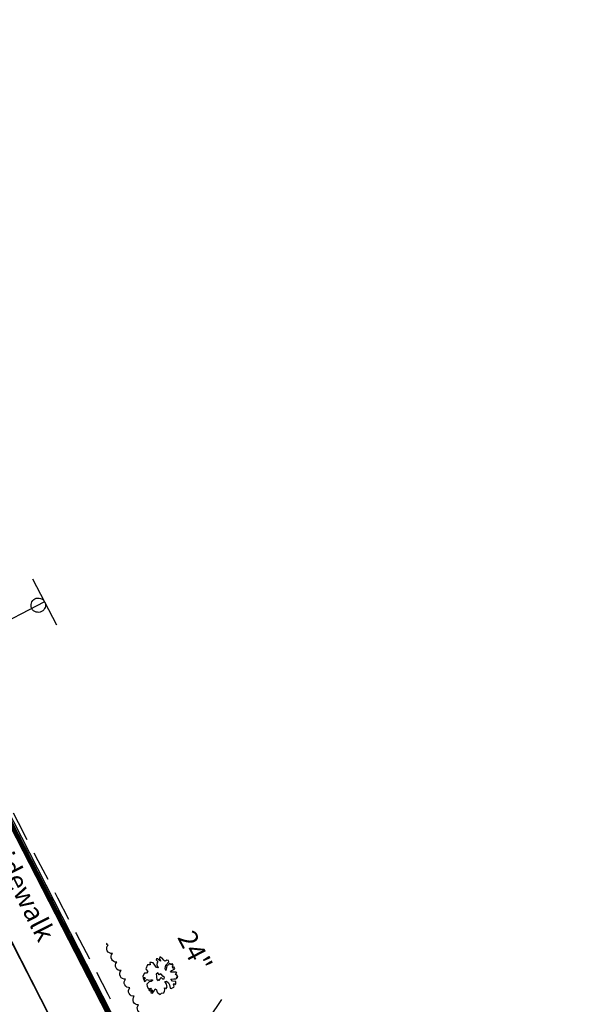
# Model space of a CAD drawing. Extents: x 2790393 to 2792246, y 219933 to 222126.
# Drawn here: x 2791678 to 2791735, y 220318 to 220421 of the extents above; entities that cross this region are included whole.
import ezdxf
from ezdxf.enums import TextEntityAlignment as Align

# ---------------------------------------------------------------- set-up
doc = ezdxf.new("R2010")
doc.units = 0
doc.header["$LTSCALE"] = 25
doc.header["$MEASUREMENT"] = 0
doc.linetypes.add('HIDDEN2', pattern=[0.1875, 0.125, -0.0625])
doc.linetypes.add('PHANTOM2', pattern=[1.25, 0.625, -0.125, 0.125, -0.125, 0.125, -0.125])
for name, color, linetype in [('CONT1_SYM', 8, 'HIDDEN2'), ('Curb_sym', 200, 'Continuous'), ('Notes-Plant_SYM', 104, 'Continuous'), ('NOTES_SYM', 7, 'Continuous'), ('PLANT_SYM', 94, 'Continuous'), ('Sign_sym', 7, 'Continuous'), ('Walk_sym', 4, 'Continuous')]:
    doc.layers.add(name, color=color, linetype=linetype)
doc.layers.add('RW_SYM', color=5, linetype='PHANTOM2', lineweight=50)
doc.styles.add('notes', font='simplex.shx')

# ---------------------------------------------------------------- blocks, each defined once
blk = doc.blocks.new('cg_t33')
at = {"color": 3}
for p, q in [((-0.0759, 0.0526), (-0.0834, 0.0487)), ((-0.0628, 0.0554), (-0.0759, 0.0526)), ((-0.0556, 0.0575), (-0.0628, 0.0554)), ((-0.0562, 0.0694), (-0.0565, 0.0631)), ((-0.0565, 0.0631), (-0.0556, 0.0575)), ((-0.05, 0.0765), (-0.0562, 0.0694)), ((-0.0438, 0.0754), (-0.05, 0.0765)), ((-0.0356, 0.0526), (-0.0438, 0.0754)), ((-0.0208, 0.042), (-0.0356, 0.0526)), ((-0.0326, 0.0747), (-0.0352, 0.0723)), ((-0.0352, 0.0723), (-0.03, 0.0649)), ((-0.0228, 0.08), (-0.0326, 0.0747)), ((-0.03, 0.0649), (-0.031, 0.0568)), ((-0.031, 0.0568), (-0.0208, 0.0498)), ((-0.0185, 0.0863), (-0.027, 0.0863)), ((-0.027, 0.0863), (-0.0257, 0.0817)), ((-0.0257, 0.0817), (-0.0228, 0.08)), ((-0.0113, 0.08), (-0.0185, 0.0863)), ((-0.0057, 0.0779), (-0.0113, 0.08)), ((0.0028, 0.0863), (-0.007, 0.0863)), ((-0.007, 0.0863), (-0.007, 0.0842)), ((-0.007, 0.0842), (-0.0024, 0.0824)), ((-0.0024, 0.0824), (-0.0057, 0.0779)), ((0.0038, 0.0687), (0.0028, 0.0863)), ((0.0084, 0.0585), (0.0038, 0.0687)), ((0.0126, 0.0656), (0.0084, 0.0585)), ((0.0205, 0.0821), (0.0126, 0.0656)), ((0.0257, 0.0852), (0.0205, 0.0821)), ((0.0261, 0.0817), (0.0257, 0.0852)), ((0.031, 0.0744), (0.0261, 0.0817)), ((0.0389, 0.08), (0.031, 0.0744)), ((0.0487, 0.0803), (0.0389, 0.08)), ((0.0408, 0.0431), (0.0474, 0.0571)), ((0.0454, 0.0716), (0.0487, 0.0803)), ((0.0513, 0.0737), (0.0454, 0.0716)), ((0.0474, 0.0571), (0.0526, 0.0659)), ((0.0526, 0.0659), (0.0513, 0.0737)), ((0.0644, 0.0593), (0.0543, 0.0459)), ((0.0746, 0.0547), (0.0644, 0.0593)), ((0.0753, 0.0491), (0.0746, 0.0547)), ((-0.0834, 0.0487), (-0.0877, 0.0456)), ((-0.0877, 0.0456), (-0.0811, 0.0396)), ((-0.0847, 0.0305), (-0.087, 0.0248)), ((-0.087, 0.0248), (-0.0831, 0.0217)), ((-0.0749, 0.034), (-0.0847, 0.0305)), ((-0.0831, 0.0217), (-0.0716, 0.0241)), ((-0.0769, 0.0006), (-0.0824, -0.0068)), ((-0.0811, 0.0396), (-0.0683, 0.0392)), ((-0.0461, 0.0044), (-0.0769, 0.0006)), ((-0.0661, 0.0375), (-0.0749, 0.034)), ((-0.0716, 0.0241), (-0.0677, 0.0196)), ((-0.0683, 0.0392), (-0.0661, 0.0375)), ((-0.0677, 0.0196), (-0.0595, 0.0122)), ((-0.0595, 0.0122), (-0.0418, 0.0118)), ((-0.0418, 0.0118), (-0.0461, 0.0044)), ((-0.0208, 0.0498), (-0.0103, 0.0406)), ((-0.0103, 0.0406), (-0.0208, 0.042)), ((-0.0021, 0.0104), (-0.0077, 0.009)), ((-0.0077, 0.009), (-0.0064, -0.0012)), ((0.0074, 0.0122), (-0.0021, 0.0104)), ((0.0182, 0.0182), (0.0074, 0.0122)), ((0.0107, 0.0006), (0.0198, 0.0037)), ((0.0123, -0.0047), (0.0107, 0.0006)), ((0.0238, 0.0125), (0.0182, 0.0182)), ((0.0198, 0.0037), (0.0238, 0.0125)), ((0.0382, 0.0094), (0.0398, 0.0175)), ((0.0507, 0.0104), (0.0382, 0.0094)), ((0.0398, 0.0175), (0.052, 0.0224)), ((0.0543, 0.0459), (0.0408, 0.0431)), ((0.0677, 0.008), (0.0507, 0.0104)), ((0.052, 0.0224), (0.0641, 0.0224)), ((0.0641, 0.0224), (0.0815, 0.0185)), ((0.073, -0.0015), (0.0677, 0.008)), ((0.0684, 0.0452), (0.0753, 0.0491)), ((0.0736, 0.041), (0.0684, 0.0452)), ((0.0812, 0.0413), (0.0736, 0.041)), ((0.0854, 0.0375), (0.0812, 0.0413)), ((0.0815, 0.0185), (0.0851, 0.0217)), ((0.0851, 0.0217), (0.0854, 0.0375)), ((-0.0824, -0.0068), (-0.0864, -0.0149)), ((-0.0864, -0.0149), (-0.0749, -0.0177)), ((-0.0772, -0.0226), (-0.0805, -0.0307)), ((-0.0805, -0.0307), (-0.0661, -0.0489)), ((-0.0749, -0.0177), (-0.0772, -0.0226)), ((-0.0661, -0.0489), (-0.0634, -0.0486)), ((-0.0634, -0.0486), (-0.0493, -0.0458)), ((-0.0493, -0.0458), (-0.0444, -0.0556)), ((-0.0064, -0.0012), (-0.0195, -0.0029)), ((-0.0195, -0.0029), (-0.0169, -0.0142)), ((-0.0169, -0.0142), (-0.0077, -0.0166)), ((-0.0077, -0.0166), (-0.0018, -0.0191)), ((-0.007, -0.0612), (-0.0038, -0.0511)), ((-0.0038, -0.0511), (0.0008, -0.0433)), ((-0.0018, -0.0191), (0.0087, -0.0236)), ((0.0008, -0.0433), (0.0041, -0.0454)), ((0.0041, -0.0454), (0.0054, -0.0535)), ((0.0087, -0.0236), (0.0179, -0.0198)), ((0.0185, -0.0121), (0.0123, -0.0047)), ((0.013, -0.0152), (0.0185, -0.0121)), ((0.0179, -0.0198), (0.013, -0.0152)), ((0.049, -0.0539), (0.0553, -0.05)), ((0.0553, -0.05), (0.0641, -0.0511)), ((0.0641, -0.0511), (0.0716, -0.0521)), ((0.0661, -0.0068), (0.073, -0.0015)), ((0.0756, -0.011), (0.0661, -0.0068)), ((0.0716, -0.0521), (0.0795, -0.0475)), ((0.0821, -0.0152), (0.0756, -0.011)), ((0.0795, -0.0475), (0.0871, -0.0447)), ((0.0877, -0.0226), (0.0821, -0.0152)), ((0.0831, -0.0338), (0.0877, -0.0226)), ((0.0871, -0.0447), (0.0831, -0.0338)), ((-0.0444, -0.0556), (-0.0503, -0.0654)), ((-0.0503, -0.0654), (-0.0395, -0.0802)), ((-0.0395, -0.0802), (-0.0224, -0.0841)), ((-0.0234, -0.0809), (-0.0303, -0.0742)), ((-0.0303, -0.0742), (-0.0234, -0.0753)), ((-0.0234, -0.0753), (-0.0208, -0.0823)), ((-0.0224, -0.0841), (-0.0234, -0.0809)), ((-0.0208, -0.0823), (-0.0169, -0.0848)), ((-0.0169, -0.0848), (-0.0116, -0.0841)), ((-0.0152, -0.07), (-0.007, -0.0612)), ((-0.0129, -0.0763), (-0.0152, -0.07)), ((-0.0116, -0.0841), (-0.0129, -0.0763)), ((0.0054, -0.0535), (0.0015, -0.064)), ((0.0015, -0.064), (0.0071, -0.0813)), ((0.0071, -0.0813), (0.0176, -0.0848)), ((0.0176, -0.0848), (0.032, -0.0848)), ((0.032, -0.0848), (0.0349, -0.0711)), ((0.0349, -0.0711), (0.0379, -0.0711)), ((0.0425, -0.0767), (0.0376, -0.0848)), ((0.0376, -0.0848), (0.0454, -0.082)), ((0.0379, -0.0711), (0.0425, -0.0767)), ((0.0454, -0.082), (0.0477, -0.076)), ((0.0477, -0.076), (0.0461, -0.07)), ((0.0461, -0.07), (0.052, -0.0728)), ((0.0549, -0.0616), (0.049, -0.0539)), ((0.052, -0.0728), (0.0526, -0.076)), ((0.0526, -0.076), (0.0523, -0.0795)), ((0.0523, -0.0795), (0.0566, -0.0823)), ((0.0618, -0.0753), (0.0549, -0.0616)), ((0.0566, -0.0823), (0.0618, -0.0753))]:
    blk.add_line(p, q, dxfattribs=at)
blk = doc.blocks.new('SPT116')
blk.add_line((-0.54, 0), (0.54, 0))
blk.add_ellipse((0, -0.15), major_axis=(0.106, 0.106), ratio=1, start_param=5.497787, end_param=11.780972)

msp = doc.modelspace()

# ---------------------------------------------------------------- linework, layer by layer
at = {"layer": 'CONT1_SYM', "elevation": 301, "flags": 128}
msp.add_lwpolyline([(2791659.48, 220387.64), (2791659.38, 220387.7), (2791659.1, 220387.88), (2791658.67, 220388.15), (2791658.13, 220388.5), (2791657.5, 220388.89), (2791656.83, 220389.31), (2791656.13, 220389.73), (2791655.44, 220390.13), (2791654.8, 220390.5), (2791654.23, 220390.8), (2791653.77, 220391.02), (2791653.45, 220391.13), (2791653.3, 220391.11), (2791653.29, 220391.07), (2791653.41, 220390.7), (2791653.73, 220390), (2791654.2, 220389.04), (2791654.8, 220387.86), (2791655.49, 220386.53), (2791656.24, 220385.1), (2791657.02, 220383.61), (2791657.81, 220382.14), (2791658.56, 220380.73), (2791659.24, 220379.44), (2791659.83, 220378.32), (2791660.3, 220377.43), (2791660.6, 220376.82), (2791660.66, 220376.69), (2791660.76, 220376.45), (2791660.9, 220376.06), (2791661.08, 220375.54), (2791661.29, 220374.93), (2791661.52, 220374.25), (2791661.76, 220373.52), (2791662.01, 220372.78), (2791662.25, 220372.04), (2791662.49, 220371.34), (2791662.7, 220370.7), (2791662.89, 220370.15), (2791663.04, 220369.72), (2791663.14, 220369.42), (2791663.17, 220369.35), (2791663.3, 220369.05), (2791663.51, 220368.56), (2791663.78, 220367.92), (2791664.11, 220367.16), (2791664.48, 220366.32), (2791664.88, 220365.42), (2791665.28, 220364.51), (2791665.69, 220363.61), (2791666.08, 220362.75), (2791666.44, 220361.97), (2791666.77, 220361.3), (2791667.03, 220360.78), (2791667.23, 220360.43), (2791667.27, 220360.35), (2791667.41, 220360.22), (2791667.64, 220360.04), (2791667.97, 220359.81), (2791668.36, 220359.54), (2791668.8, 220359.25), (2791669.27, 220358.95), (2791669.75, 220358.64), (2791670.22, 220358.34), (2791670.66, 220358.06), (2791671.05, 220357.8), (2791671.37, 220357.58), (2791671.6, 220357.41), (2791671.72, 220357.29), (2791671.73, 220357.26), (2791671.7, 220357.2), (2791671.57, 220357.14), (2791671.36, 220357.08), (2791671.08, 220357.03), (2791670.76, 220356.97), (2791670.4, 220356.92), (2791670.03, 220356.88), (2791669.66, 220356.83), (2791669.3, 220356.78), (2791668.98, 220356.73), (2791668.7, 220356.68), (2791668.49, 220356.63), (2791668.35, 220356.58), (2791668.33, 220356.56), (2791668.3, 220356.49), (2791668.3, 220356.37), (2791668.3, 220356.21), (2791668.33, 220356.02), (2791668.36, 220355.8), (2791668.41, 220355.57), (2791668.46, 220355.33), (2791668.51, 220355.09), (2791668.57, 220354.86), (2791668.62, 220354.66), (2791668.67, 220354.48), (2791668.71, 220354.34), (2791668.75, 220354.24), (2791668.75, 220354.22), (2791669.43, 220352.9), (2791670.52, 220350.79), (2791671.95, 220348.03), (2791673.65, 220344.77), (2791675.54, 220341.14), (2791677.55, 220337.28), (2791679.62, 220333.32), (2791681.66, 220329.41), (2791683.6, 220325.69), (2791685.38, 220322.29), (2791686.91, 220319.36), (2791688.13, 220317.02), (2791688.97, 220315.42), (2791689.14, 220315.08), (2791689.17, 220315.02), (2791689.22, 220314.92), (2791689.27, 220314.79), (2791689.34, 220314.64), (2791689.41, 220314.47), (2791689.49, 220314.29), (2791689.57, 220314.11), (2791689.65, 220313.93), (2791689.73, 220313.76), (2791689.81, 220313.6), (2791689.87, 220313.47), (2791689.93, 220313.37), (2791689.98, 220313.31), (2791689.99, 220313.29), (2791690.04, 220313.26), (2791690.14, 220313.22), (2791690.27, 220313.18), (2791690.43, 220313.13), (2791690.6, 220313.07), (2791690.79, 220313.02), (2791690.98, 220312.97), (2791691.17, 220312.91), (2791691.35, 220312.86), (2791691.52, 220312.81), (2791691.66, 220312.76), (2791691.77, 220312.72), (2791691.84, 220312.69), (2791691.85, 220312.68), (2791691.94, 220312.61), (2791692.06, 220312.48), (2791692.23, 220312.31), (2791692.42, 220312.1), (2791692.63, 220311.87), (2791692.85, 220311.62), (2791693.07, 220311.37), (2791693.3, 220311.11), (2791693.51, 220310.87), (2791693.7, 220310.65), (2791693.86, 220310.46), (2791693.99, 220310.3), (2791694.07, 220310.19), (2791694.09, 220310.17), (2791694.17, 220310.06), (2791694.28, 220309.88), (2791694.43, 220309.65), (2791694.61, 220309.37), (2791694.8, 220309.05), (2791695, 220308.72), (2791695.21, 220308.38), (2791695.41, 220308.04), (2791695.6, 220307.71), (2791695.77, 220307.42), (2791695.91, 220307.16), (2791696.02, 220306.95), (2791696.09, 220306.8), (2791696.1, 220306.77), (2791696.12, 220306.63), (2791696.15, 220306.39), (2791696.17, 220306.09), (2791696.18, 220305.72), (2791696.2, 220305.31), (2791696.22, 220304.88), (2791696.23, 220304.44), (2791696.25, 220304), (2791696.26, 220303.58), (2791696.28, 220303.2), (2791696.29, 220302.87), (2791696.3, 220302.61), (2791696.32, 220302.43), (2791696.33, 220302.39), (2791696.34, 220302.36), (2791696.37, 220302.31), (2791696.42, 220302.24), (2791696.48, 220302.17), (2791696.54, 220302.08), (2791696.61, 220302), (2791696.69, 220301.91), (2791696.76, 220301.82), (2791696.83, 220301.74), (2791696.9, 220301.66), (2791696.95, 220301.59), (2791697, 220301.54), (2791697.02, 220301.5), (2791697.03, 220301.49), (2791697.41, 220300.82), (2791698.01, 220299.74), (2791698.8, 220298.32), (2791699.73, 220296.65), (2791700.77, 220294.78), (2791703, 220290.76), (2791704.11, 220288.75), (2791705.17, 220286.84), (2791706.14, 220285.09), (2791706.99, 220283.58), (2791707.65, 220282.39), (2791708.11, 220281.57), (2791708.21, 220281.39), (2791708.22, 220281.38), (2791708.24, 220281.37), (2791708.27, 220281.36), (2791708.3, 220281.35), (2791708.33, 220281.34), (2791708.37, 220281.32), (2791708.41, 220281.31), (2791708.49, 220281.28), (2791708.52, 220281.27), (2791708.55, 220281.26), (2791708.57, 220281.25), (2791708.59, 220281.24), (2791708.59, 220281.24), (2791708.73, 220281.14), (2791708.96, 220280.96), (2791709.26, 220280.74), (2791709.61, 220280.47), (2791710, 220280.17), (2791710.42, 220279.86), (2791710.84, 220279.53), (2791711.27, 220279.21), (2791711.67, 220278.91), (2791712.03, 220278.63), (2791712.35, 220278.38), (2791712.6, 220278.19), (2791712.77, 220278.06), (2791712.81, 220278.03), (2791712.85, 220277.99), (2791712.93, 220277.93), (2791713.02, 220277.85), (2791713.14, 220277.76), (2791713.26, 220277.65), (2791713.4, 220277.54), (2791713.54, 220277.42), (2791713.67, 220277.31), (2791713.8, 220277.2), (2791713.92, 220277.11), (2791714.03, 220277.03), (2791714.11, 220276.96), (2791714.17, 220276.92), (2791714.19, 220276.92), (2791714.21, 220276.91), (2791714.25, 220276.91), (2791714.3, 220276.92), (2791714.36, 220276.93), (2791714.42, 220276.94), (2791714.49, 220276.95), (2791714.57, 220276.97), (2791714.64, 220276.98), (2791714.71, 220277), (2791714.77, 220277.01), (2791714.82, 220277.02), (2791714.87, 220277.03), (2791714.9, 220277.03), (2791714.9, 220277.03), (2791715.33, 220277.04), (2791716.04, 220277.04), (2791716.97, 220277.05), (2791718.08, 220277.06), (2791719.3, 220277.07), (2791720.59, 220277.08), (2791721.89, 220277.09), (2791723.16, 220277.1), (2791724.33, 220277.1), (2791725.37, 220277.11), (2791726.2, 220277.12), (2791727.1, 220277.12)], dxfattribs=at)
at = {"layer": 'Curb_sym', "flags": 128}
msp.add_lwpolyline([(2791637.54, 220401.02), (2791655.63, 220366.16), (2791711.21, 220257.67)], dxfattribs=at)
at = {"layer": 'PLANT_SYM'}
msp.add_lwpolyline([(2791691.03, 220316.47, -0.7), (2791690.57, 220317.36, -0.7), (2791690.12, 220318.25, -0.7), (2791689.67, 220319.14, -0.7), (2791689.21, 220320.04, -0.7), (2791688.76, 220320.93, -0.7), (2791688.3, 220321.82, -0.7), (2791687.85, 220322.71, -0.7), (2791687.39, 220323.6, -0.7), (2791686.94, 220324.49, -0.7), (2791686.83, 220324.7, -0.7)], format="xyb", dxfattribs=at)
at = {"layer": 'RW_SYM', "color": 5, "const_width": 0.5, "flags": 128}
msp.add_lwpolyline([(2791315.08, 221044.76), (2791345.12, 220984.1), (2791719.14, 220254.58)], dxfattribs=at)
at = {"layer": 'Sign_sym', "color": 7, "flags": 128}
msp.add_lwpolyline([(2791680.32, 220360.28), (2791674.55, 220357.29)], dxfattribs=at)
at = {"layer": 'Walk_sym', "flags": 128}
for points in [[(2791729.34, 220274.45), (2791717.34, 220258.7), (2791694.67, 220302.57), (2791689.75, 220312.56), (2791666.92, 220357.21), (2791660.87, 220368.39), (2791646.59, 220397.11), (2791642.55, 220405.11), (2791628.81, 220430.93)], [(2791698.74, 220318.81), (2791694.77, 220312.85), (2791689.75, 220312.56)]]:
    msp.add_lwpolyline(points, dxfattribs=at)
msp.add_lwpolyline([(2791735.1, 220274.39), (2791723.59, 220258.74), (2791720.44, 220254.07, -0.566226), (2791711.21, 220257.67), (2791681.98, 220314.89), (2791655.78, 220366.34)], format="xyb", dxfattribs=at)

# ---------------------------------------------------------------- block references
at = {"layer": 'PLANT_SYM', "color": 94, "xscale": 20, "yscale": 20, "zscale": 20, "rotation": 297.4999999900035}
msp.add_blockref('cg_t33', (2791692.34, 220321.27, 302.71), dxfattribs=at)
at = {"layer": 'Sign_sym', "color": 7, "xscale": 5, "yscale": 5, "zscale": 5, "rotation": 297.4999999900035}
msp.add_blockref('SPT116', (2791680.32, 220360.28, 301.31), dxfattribs=at)

# ---------------------------------------------------------------- texts
at = {"layer": 'Notes-Plant_SYM', "style": 'notes'}
msp.add_text(' 24"', height=2, rotation=297.5, dxfattribs=at).set_placement((2791695.6, 220326.76), align=Align.TOP_LEFT)
at = {"layer": 'NOTES_SYM', "style": 'notes'}
msp.add_text('concrete sidewalk', height=2, rotation=297, dxfattribs=at).set_placement((2791669.24, 220345.21))

doc.saveas('drawing.dxf')
